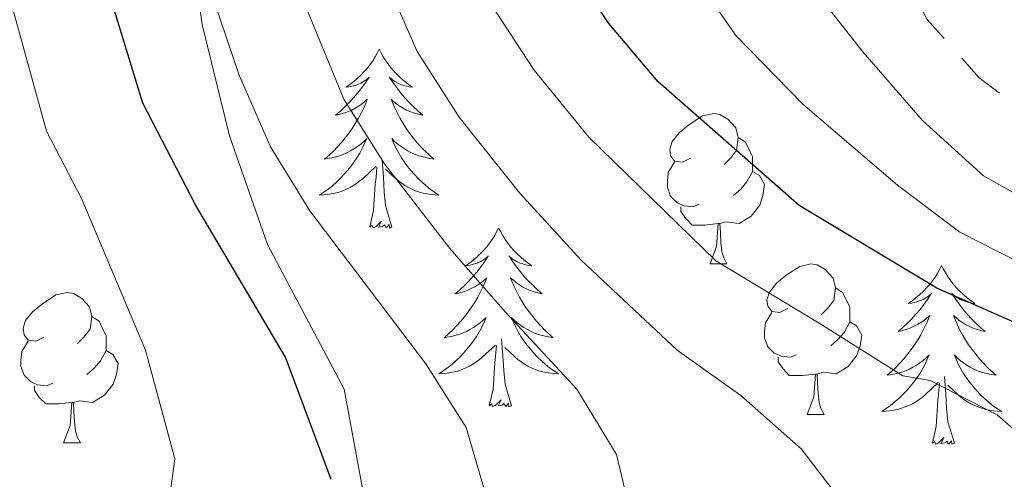
# Model space of a CAD drawing. Units: metres. Extents: x 598951 to 603450, y 4781967 to 4785003.
# Drawn here: x 601800 to 601866, y 4783247 to 4783278 of the extents above; entities that cross this region are included whole.
import ezdxf

# ---------------------------------------------------------------- set-up
doc = ezdxf.new("R2010")
doc.units = ezdxf.units.M
doc.header["$MEASUREMENT"] = 0
doc.linetypes.add('5aceqo', pattern=[40.5, 3.5, -3.5, 30, -3.5])
doc.linetypes.add('DGN Style 3', pattern=[1147.6976, 819.784, -327.9136])
for name, color, linetype, lineweight in [('Nivel 13', 7, 'Continuous', 0), ('Nivel 21', 7, 'Continuous', 0), ('Nivel 36', 7, 'Continuous', 0), ('Nivel 4', 7, 'Continuous', 0), ('Nivel 5', 7, 'Continuous', 0), ('Nivel 61', 7, 'Continuous', 0), ('Nivel 63', 7, 'Continuous', 0)]:
    doc.layers.add(name, color=color, linetype=linetype, lineweight=lineweight)

msp = doc.modelspace()

# ---------------------------------------------------------------- linework, layer by layer
at = {"layer": 'Nivel 13', "color": 5, "linetype": '5aceqo', "lineweight": 0, "ltscale": 0.5}
msp.add_polyline3d([(601868.03, 4783270.58, 238.22), (601863.9, 4783273.74, 238.24), (601860.43, 4783277.64, 238.25), (601858.02, 4783282.35, 238.26), (601853.99, 4783291.8, 238.28), (601850.81, 4783301.56, 238.3), (601849.72, 4783306.55, 238.31), (601848.92, 4783311.87, 238.33), (601848.58, 4783316.86, 238.34), (601848.62, 4783332.32, 238.37), (601846.98, 4783352.81, 238.42)], dxfattribs=at)
at = {"layer": 'Nivel 21', "color": 250, "linetype": 'DGN Style 3', "lineweight": 0}
msp.add_polyline3d([(601716.81, 4783409.14, 248.73), (601725.24, 4783400.88, 250), (601730.94, 4783393.2, 250.91), (601746.65, 4783378.09, 255), (601758.27, 4783369.43, 256.04), (601766.65, 4783364.31, 257.99), (601788.3, 4783353.48, 260), (601797.45, 4783350.13, 260.77), (601804.88, 4783348.1, 261.11), (601811.2, 4783344.19, 261.11), (601813.36, 4783341.88, 261.11), (601814.64, 4783339.05, 261.11), (601815.33, 4783335.53, 261.11), (601815.51, 4783331.27, 261.04), (601814.9, 4783324.56, 260.91), (601812.75, 4783299.32, 265), (601811.17, 4783284.04, 270), (601812.12, 4783277.29, 271.32), (601813.95, 4783269.86, 271.46), (601816.47, 4783262.62, 272.02), (601821.59, 4783252.98, 272.36), (601823.52, 4783242.51, 272.36)], dxfattribs=at)
at = {"layer": 'Nivel 36', "color": 92, "linetype": 'Continuous', "lineweight": 0}
for p, q in [((601845.97, 4783261.32), (601847.09, 4783261.32)), ((601852.44, 4783251.29), (601853.57, 4783251.29)), ((601802.89, 4783249.38), (601804.01, 4783249.38))]:
    msp.add_line(p, q, dxfattribs=at)
at = {"layer": 'Nivel 36', "color": 92, "linetype": 'Continuous', "lineweight": 0, "flags": 128}
for points in [[(601823.92, 4783275.64), (601823.81, 4783275.42), (601823.66, 4783275.14), (601823.49, 4783274.88), (601823.31, 4783274.62), (601823.11, 4783274.37), (601822.9, 4783274.13), (601822.69, 4783273.91), (601822.46, 4783273.69), (601822.22, 4783273.49), (601821.96, 4783273.3), (601821.7, 4783273.12), (601821.9, 4783273.14), (601822.11, 4783273.18), (601822.31, 4783273.23), (601822.5, 4783273.3), (601822.69, 4783273.39), (601822.87, 4783273.49), (601823.05, 4783273.6), (601823.25, 4783273.79), (601823.21, 4783273.72), (601822.98, 4783273.38), (601822.74, 4783273.04), (601822.48, 4783272.72), (601822.21, 4783272.4), (601821.93, 4783272.1), (601821.64, 4783271.8), (601821.34, 4783271.52), (601821.02, 4783271.25), (601821.15, 4783271.27), (601821.4, 4783271.33), (601821.64, 4783271.4), (601821.87, 4783271.49), (601822.1, 4783271.59), (601822.33, 4783271.71), (601822.54, 4783271.84), (601822.75, 4783271.99), (601822.95, 4783272.14), (601823.13, 4783272.32), (601823.05, 4783272.09), (601822.89, 4783271.73), (601822.72, 4783271.38), (601822.53, 4783271.03), (601822.33, 4783270.69), (601822.12, 4783270.36), (601821.9, 4783270.04), (601821.66, 4783269.73), (601821.4, 4783269.42), (601821.14, 4783269.13), (601820.87, 4783268.85), (601820.58, 4783268.58), (601820.28, 4783268.32), (601820.48, 4783268.35), (601820.74, 4783268.39), (601821.01, 4783268.46), (601821.27, 4783268.54), (601821.52, 4783268.63), (601821.77, 4783268.74), (601822.01, 4783268.86), (601822.24, 4783269), (601822.47, 4783269.15), (601822.69, 4783269.31), (601822.89, 4783269.49), (601823.09, 4783269.68), (601822.95, 4783269.35)], [(601823.92, 4783275.64), (601824.03, 4783275.42), (601824.19, 4783275.14), (601824.36, 4783274.88), (601824.54, 4783274.62), (601824.73, 4783274.37), (601824.94, 4783274.13), (601825.16, 4783273.91), (601825.39, 4783273.69), (601825.63, 4783273.49), (601825.88, 4783273.3), (601826.14, 4783273.12), (601825.94, 4783273.14), (601825.74, 4783273.18), (601825.54, 4783273.23), (601825.34, 4783273.3), (601825.16, 4783273.39), (601824.97, 4783273.49), (601824.8, 4783273.6), (601824.6, 4783273.79), (601824.64, 4783273.72), (601824.87, 4783273.38), (601825.11, 4783273.04), (601825.36, 4783272.72), (601825.63, 4783272.4), (601825.91, 4783272.1), (601826.2, 4783271.8), (601826.51, 4783271.52), (601826.82, 4783271.25), (601826.7, 4783271.27), (601826.45, 4783271.33), (601826.21, 4783271.4), (601825.97, 4783271.49), (601825.74, 4783271.59), (601825.52, 4783271.71), (601825.3, 4783271.84), (601825.1, 4783271.99), (601824.9, 4783272.14), (601824.71, 4783272.32), (601824.8, 4783272.09), (601824.96, 4783271.73), (601825.13, 4783271.38), (601825.31, 4783271.03), (601825.51, 4783270.69), (601825.72, 4783270.36), (601825.95, 4783270.04), (601826.19, 4783269.73), (601826.44, 4783269.42), (601826.7, 4783269.13), (601826.98, 4783268.85), (601827.27, 4783268.58), (601827.56, 4783268.32), (601827.37, 4783268.35), (601827.1, 4783268.39), (601826.84, 4783268.46), (601826.58, 4783268.54), (601826.32, 4783268.63), (601826.08, 4783268.74), (601825.84, 4783268.86), (601825.6, 4783269), (601825.38, 4783269.15), (601825.16, 4783269.31), (601824.95, 4783269.49), (601824.76, 4783269.68), (601824.9, 4783269.35)], [(601844.67, 4783268.38), (601844.14, 4783268.12), (601843.61, 4783268.17), (601843.34, 4783268.54), (601843.29, 4783268.97), (601843.45, 4783269.49), (601843.93, 4783270.08), (601844.56, 4783270.61), (601845.46, 4783271.2), (601846.21, 4783271.36), (601846.63, 4783271.3), (601847.16, 4783270.99), (601847.69, 4783270.4), (601847.85, 4783269.76), (601847.74, 4783268.91), (601847.32, 4783268.38), (601846.9, 4783267.96)], [(601822.95, 4783269.35), (601822.79, 4783269.03), (601822.62, 4783268.72), (601822.44, 4783268.41), (601822.24, 4783268.11), (601822.03, 4783267.82), (601821.81, 4783267.55), (601821.57, 4783267.28), (601821.33, 4783267.02), (601821.07, 4783266.78), (601820.8, 4783266.54), (601820.52, 4783266.32), (601820.23, 4783266.11), (601819.94, 4783265.92), (601820.21, 4783265.93), (601820.47, 4783265.95), (601820.73, 4783266), (601820.99, 4783266.05), (601821.25, 4783266.12), (601821.5, 4783266.21), (601821.74, 4783266.31), (601821.98, 4783266.43), (601822.21, 4783266.56), (601822.43, 4783266.71), (601822.64, 4783266.86), (601822.85, 4783267.03), (601823.7, 4783267.83)], [(601824.9, 4783269.35), (601825.06, 4783269.03), (601825.22, 4783268.72), (601825.41, 4783268.41), (601825.6, 4783268.11), (601825.81, 4783267.82), (601826.04, 4783267.55), (601826.27, 4783267.28), (601826.52, 4783267.02), (601826.78, 4783266.78), (601827.04, 4783266.54), (601827.32, 4783266.32), (601827.61, 4783266.11), (601827.9, 4783265.92), (601827.64, 4783265.93), (601827.38, 4783265.95), (601827.11, 4783266), (601826.85, 4783266.05), (601826.6, 4783266.12), (601826.35, 4783266.21), (601826.1, 4783266.31), (601825.87, 4783266.43), (601825.64, 4783266.56), (601825.42, 4783266.71), (601825.2, 4783266.86), (601825, 4783267.03), (601824.34, 4783267.65)], [(601847.85, 4783269.76), (601848.33, 4783269.45), (601848.64, 4783268.81), (601848.8, 4783268.49), (601848.8, 4783267.91), (601848.8, 4783267.48), (601848.43, 4783266.79), (601848.01, 4783266.31), (601847.53, 4783265.89)], [(601824.77, 4783263.78), (601824.34, 4783265.22), (601824.25, 4783266.13), (601824.21, 4783267.08), (601824.11, 4783268.24)], [(601845.25, 4783265.3), (601844.83, 4783265.14), (601844.24, 4783265.2), (601843.77, 4783265.41), (601843.34, 4783265.84), (601843.13, 4783266.42), (601843.13, 4783266.84), (601843.18, 4783267.43), (601843.61, 4783268.12)], [(601823.3, 4783263.78), (601823.55, 4783264.9), (601823.66, 4783266.64), (601823.71, 4783267.08), (601823.77, 4783267.8)], [(601848.8, 4783267.48), (601849.26, 4783267.23), (601849.6, 4783266.62), (601849.49, 4783265.89), (601849.28, 4783265.25), (601848.7, 4783264.51), (601847.9, 4783264.03), (601847.05, 4783264.14), (601846.62, 4783264.01)], [(601846.51, 4783264.01), (601845.62, 4783263.92), (601844.78, 4783263.92), (601844.35, 4783264.35), (601844.03, 4783264.83), (601844.03, 4783265.14)], [(601824.77, 4783263.78), (601824.6, 4783263.72), (601824.58, 4783263.96), (601824.39, 4783263.73), (601824.27, 4783263.94), (601824.15, 4783263.83), (601823.88, 4783263.77), (601824.08, 4783264.17), (601823.69, 4783263.79), (601823.5, 4783263.73), (601823.46, 4783263.9), (601823.3, 4783263.78)], [(601845.97, 4783261.32), (601846.4, 4783262.48), (601846.51, 4783264.01), (601846.62, 4783264.01), (601846.66, 4783263.42), (601846.69, 4783262.74), (601846.76, 4783262.12), (601846.88, 4783261.72), (601847.09, 4783261.32)], [(601831.88, 4783263.72), (601831.77, 4783263.5), (601831.62, 4783263.22), (601831.45, 4783262.96), (601831.27, 4783262.7), (601831.07, 4783262.45), (601830.87, 4783262.21), (601830.65, 4783261.99), (601830.42, 4783261.77), (601830.18, 4783261.57), (601829.93, 4783261.38), (601829.67, 4783261.2), (601829.87, 4783261.22), (601830.07, 4783261.26), (601830.27, 4783261.32), (601830.46, 4783261.38), (601830.65, 4783261.47), (601830.83, 4783261.57), (601831.01, 4783261.68), (601831.21, 4783261.87), (601831.17, 4783261.81), (601830.94, 4783261.46), (601830.7, 4783261.12), (601830.44, 4783260.8), (601830.17, 4783260.48), (601829.89, 4783260.18), (601829.6, 4783259.88), (601829.3, 4783259.6), (601828.99, 4783259.33), (601829.11, 4783259.35), (601829.36, 4783259.41), (601829.6, 4783259.48), (601829.83, 4783259.57), (601830.06, 4783259.68), (601830.29, 4783259.79), (601830.5, 4783259.92), (601830.71, 4783260.07), (601830.91, 4783260.23), (601831.1, 4783260.4), (601831.01, 4783260.17), (601830.85, 4783259.81), (601830.68, 4783259.46), (601830.5, 4783259.11), (601830.3, 4783258.77), (601830.08, 4783258.44), (601829.86, 4783258.12), (601829.62, 4783257.81), (601829.37, 4783257.5), (601829.1, 4783257.21), (601828.83, 4783256.93), (601828.54, 4783256.66), (601828.24, 4783256.4), (601828.44, 4783256.43), (601828.71, 4783256.48), (601828.97, 4783256.54), (601829.23, 4783256.62), (601829.48, 4783256.71), (601829.73, 4783256.82), (601829.97, 4783256.94), (601830.21, 4783257.08), (601830.43, 4783257.23), (601830.65, 4783257.39), (601830.85, 4783257.57), (601831.05, 4783257.76), (601830.91, 4783257.43)], [(601831.88, 4783263.72), (601832, 4783263.5), (601832.15, 4783263.22), (601832.32, 4783262.96), (601832.5, 4783262.7), (601832.69, 4783262.45), (601832.9, 4783262.21), (601833.12, 4783261.99), (601833.35, 4783261.77), (601833.59, 4783261.57), (601833.84, 4783261.38), (601834.1, 4783261.2), (601833.9, 4783261.22), (601833.7, 4783261.26), (601833.5, 4783261.32), (601833.3, 4783261.38), (601833.12, 4783261.47), (601832.94, 4783261.57), (601832.76, 4783261.68), (601832.56, 4783261.87), (601832.6, 4783261.81), (601832.83, 4783261.46), (601833.07, 4783261.12), (601833.33, 4783260.8), (601833.59, 4783260.48), (601833.87, 4783260.18), (601834.17, 4783259.88), (601834.47, 4783259.6), (601834.78, 4783259.33), (601834.66, 4783259.35), (601834.41, 4783259.41), (601834.17, 4783259.48), (601833.93, 4783259.57), (601833.7, 4783259.68), (601833.48, 4783259.79), (601833.26, 4783259.92), (601833.06, 4783260.07), (601832.86, 4783260.23), (601832.67, 4783260.4), (601832.76, 4783260.17), (601832.92, 4783259.81), (601833.09, 4783259.46), (601833.27, 4783259.11), (601833.47, 4783258.77), (601833.68, 4783258.44), (601833.91, 4783258.12), (601834.15, 4783257.81), (601834.4, 4783257.5), (601834.67, 4783257.21), (601834.94, 4783256.93), (601835.23, 4783256.66), (601835.52, 4783256.4), (601835.33, 4783256.43), (601835.06, 4783256.48), (601834.8, 4783256.54), (601834.54, 4783256.62), (601834.28, 4783256.71), (601834.04, 4783256.82), (601833.8, 4783256.94), (601833.56, 4783257.08), (601833.34, 4783257.23), (601833.12, 4783257.39), (601832.92, 4783257.57), (601832.72, 4783257.76), (601832.86, 4783257.43)], [(601851.14, 4783258.35), (601850.61, 4783258.08), (601850.08, 4783258.14), (601849.82, 4783258.51), (601849.76, 4783258.93), (601849.92, 4783259.45), (601850.4, 4783260.05), (601851.04, 4783260.58), (601851.94, 4783261.16), (601852.68, 4783261.32), (601853.11, 4783261.27), (601853.64, 4783260.95), (601854.17, 4783260.37), (601854.33, 4783259.73), (601854.22, 4783258.88), (601853.79, 4783258.35), (601853.37, 4783257.92)], [(601861.4, 4783261.21), (601861.29, 4783260.99), (601861.13, 4783260.71), (601860.97, 4783260.45), (601860.78, 4783260.19), (601860.59, 4783259.94), (601860.38, 4783259.7), (601860.16, 4783259.48), (601859.93, 4783259.26), (601859.69, 4783259.06), (601859.44, 4783258.87), (601859.18, 4783258.69), (601859.38, 4783258.71), (601859.58, 4783258.75), (601859.78, 4783258.81), (601859.98, 4783258.88), (601860.17, 4783258.96), (601860.35, 4783259.06), (601860.52, 4783259.17), (601860.73, 4783259.36), (601860.69, 4783259.3), (601860.46, 4783258.95), (601860.21, 4783258.62), (601859.96, 4783258.29), (601859.69, 4783257.98), (601859.41, 4783257.67), (601859.12, 4783257.38), (601858.82, 4783257.09), (601858.5, 4783256.82), (601858.63, 4783256.84), (601858.87, 4783256.9), (601859.11, 4783256.98), (601859.35, 4783257.06), (601859.58, 4783257.17), (601859.8, 4783257.28), (601860.02, 4783257.42), (601860.23, 4783257.56), (601860.42, 4783257.72), (601860.61, 4783257.89), (601860.52, 4783257.67), (601860.37, 4783257.3), (601860.2, 4783256.95), (601860.01, 4783256.6), (601859.81, 4783256.26), (601859.6, 4783255.93), (601859.37, 4783255.61), (601859.13, 4783255.3), (601858.88, 4783255), (601858.62, 4783254.7), (601858.34, 4783254.42), (601858.06, 4783254.15), (601857.76, 4783253.9), (601857.96, 4783253.92), (601858.22, 4783253.97), (601858.48, 4783254.03), (601858.74, 4783254.11), (601859, 4783254.2), (601859.25, 4783254.31), (601859.49, 4783254.43), (601859.72, 4783254.57), (601859.95, 4783254.72), (601860.16, 4783254.89), (601860.37, 4783255.06), (601860.56, 4783255.25), (601860.42, 4783254.92)], [(601861.4, 4783261.21), (601861.51, 4783260.99), (601861.67, 4783260.71), (601861.83, 4783260.45), (601862.02, 4783260.19), (601862.21, 4783259.94), (601862.42, 4783259.7), (601862.64, 4783259.48), (601862.87, 4783259.26), (601863.11, 4783259.06), (601863.36, 4783258.87), (601863.62, 4783258.69), (601863.42, 4783258.71), (601863.22, 4783258.75), (601863.02, 4783258.81), (601862.82, 4783258.88), (601862.63, 4783258.96), (601862.45, 4783259.06), (601862.28, 4783259.17), (601862.07, 4783259.36), (601862.11, 4783259.3), (601862.34, 4783258.95), (601862.59, 4783258.62), (601862.84, 4783258.29), (601863.11, 4783257.98), (601863.39, 4783257.67), (601863.68, 4783257.38), (601863.98, 4783257.09), (601864.3, 4783256.82), (601864.17, 4783256.84), (601863.93, 4783256.9), (601863.69, 4783256.98), (601863.45, 4783257.06), (601863.22, 4783257.17), (601863, 4783257.28), (601862.78, 4783257.42), (601862.57, 4783257.56), (601862.38, 4783257.72), (601862.19, 4783257.89), (601862.28, 4783257.67), (601862.43, 4783257.3), (601862.6, 4783256.95), (601862.79, 4783256.6), (601862.99, 4783256.26), (601863.2, 4783255.93), (601863.43, 4783255.61), (601863.67, 4783255.3), (601863.92, 4783255), (601864.18, 4783254.7), (601864.46, 4783254.42), (601864.74, 4783254.15), (601865.04, 4783253.9), (601864.85, 4783253.92), (601864.58, 4783253.97), (601864.32, 4783254.03), (601864.06, 4783254.11), (601863.8, 4783254.2), (601863.55, 4783254.31), (601863.31, 4783254.43), (601863.08, 4783254.57), (601862.85, 4783254.72), (601862.64, 4783254.89), (601862.43, 4783255.06), (601862.24, 4783255.25), (601862.38, 4783254.92)], [(601801.58, 4783256.44), (601801.06, 4783256.18), (601800.52, 4783256.23), (601800.26, 4783256.6), (601800.2, 4783257.03), (601800.36, 4783257.55), (601800.84, 4783258.14), (601801.48, 4783258.67), (601802.38, 4783259.26), (601803.12, 4783259.42), (601803.55, 4783259.36), (601804.08, 4783259.05), (601804.61, 4783258.46), (601804.77, 4783257.82), (601804.66, 4783256.97), (601804.24, 4783256.44), (601803.82, 4783256.02)], [(601854.33, 4783259.73), (601854.8, 4783259.41), (601855.12, 4783258.77), (601855.28, 4783258.45), (601855.28, 4783257.87), (601855.28, 4783257.45), (601854.91, 4783256.76), (601854.49, 4783256.28), (601854.01, 4783255.86)], [(601851.73, 4783255.27), (601851.3, 4783255.11), (601850.72, 4783255.17), (601850.24, 4783255.38), (601849.82, 4783255.8), (601849.6, 4783256.39), (601849.6, 4783256.81), (601849.66, 4783257.39), (601850.08, 4783258.08)], [(601804.77, 4783257.82), (601805.25, 4783257.51), (601805.56, 4783256.87), (601805.72, 4783256.55), (601805.72, 4783255.97), (601805.72, 4783255.54), (601805.35, 4783254.85), (601804.93, 4783254.37), (601804.45, 4783253.95)], [(601830.91, 4783257.43), (601830.75, 4783257.11), (601830.58, 4783256.8), (601830.4, 4783256.49), (601830.2, 4783256.19), (601829.99, 4783255.91), (601829.77, 4783255.63), (601829.54, 4783255.36), (601829.29, 4783255.1), (601829.03, 4783254.86), (601828.76, 4783254.62), (601828.48, 4783254.4), (601828.19, 4783254.19), (601827.9, 4783254), (601828.17, 4783254.01), (601828.43, 4783254.04), (601828.69, 4783254.08), (601828.95, 4783254.13), (601829.21, 4783254.2), (601829.46, 4783254.29), (601829.7, 4783254.4), (601829.94, 4783254.51), (601830.17, 4783254.64), (601830.39, 4783254.79), (601830.6, 4783254.94), (601830.81, 4783255.12), (601831.66, 4783255.91)], [(601832.86, 4783257.43), (601833.02, 4783257.11), (601833.18, 4783256.8), (601833.37, 4783256.49), (601833.56, 4783256.19), (601833.78, 4783255.91), (601834, 4783255.63), (601834.23, 4783255.36), (601834.48, 4783255.1), (601834.74, 4783254.86), (601835.01, 4783254.62), (601835.28, 4783254.4), (601835.57, 4783254.19), (601835.86, 4783254), (601835.6, 4783254.01), (601835.34, 4783254.04), (601835.07, 4783254.08), (601834.82, 4783254.13), (601834.56, 4783254.2), (601834.31, 4783254.29), (601834.07, 4783254.4), (601833.83, 4783254.51), (601833.6, 4783254.64), (601833.38, 4783254.79), (601833.16, 4783254.94), (601832.96, 4783255.12), (601832.3, 4783255.74)], [(601855.28, 4783257.45), (601855.73, 4783257.2), (601856.08, 4783256.58), (601855.97, 4783255.86), (601855.76, 4783255.22), (601855.17, 4783254.48), (601854.38, 4783254), (601853.53, 4783254.1), (601853.1, 4783253.97)], [(601802.17, 4783253.36), (601801.75, 4783253.2), (601801.16, 4783253.26), (601800.69, 4783253.47), (601800.26, 4783253.9), (601800.05, 4783254.48), (601800.05, 4783254.9), (601800.1, 4783255.49), (601800.52, 4783256.18)], [(601832.74, 4783251.86), (601832.31, 4783253.3), (601832.22, 4783254.21), (601832.17, 4783255.16), (601832.07, 4783256.32)], [(601805.72, 4783255.54), (601806.18, 4783255.29), (601806.52, 4783254.68), (601806.41, 4783253.95), (601806.2, 4783253.31), (601805.62, 4783252.57), (601804.82, 4783252.09), (601803.97, 4783252.2), (601803.54, 4783252.07)], [(601831.26, 4783251.86), (601831.51, 4783252.98), (601831.62, 4783254.72), (601831.67, 4783255.16), (601831.73, 4783255.88)], [(601852.99, 4783253.97), (601852.1, 4783253.89), (601851.25, 4783253.89), (601850.83, 4783254.32), (601850.51, 4783254.79), (601850.51, 4783255.11)], [(601860.42, 4783254.92), (601860.27, 4783254.6), (601860.1, 4783254.29), (601859.92, 4783253.98), (601859.72, 4783253.69), (601859.51, 4783253.4), (601859.29, 4783253.12), (601859.05, 4783252.85), (601858.8, 4783252.59), (601858.55, 4783252.35), (601858.28, 4783252.12), (601858, 4783251.89), (601857.71, 4783251.68), (601857.42, 4783251.49), (601857.68, 4783251.5), (601857.95, 4783251.53), (601858.21, 4783251.57), (601858.47, 4783251.62), (601858.72, 4783251.7), (601858.97, 4783251.78), (601859.22, 4783251.89), (601859.46, 4783252), (601859.69, 4783252.13), (601859.91, 4783252.28), (601860.12, 4783252.44), (601860.32, 4783252.61), (601861.17, 4783253.41)], [(601862.38, 4783254.92), (601862.53, 4783254.6), (601862.7, 4783254.29), (601862.88, 4783253.98), (601863.08, 4783253.69), (601863.29, 4783253.4), (601863.52, 4783253.12), (601863.75, 4783252.85), (601864, 4783252.59), (601864.25, 4783252.35), (601864.52, 4783252.12), (601864.8, 4783251.89), (601865.09, 4783251.68), (601865.38, 4783251.49), (601865.12, 4783251.5), (601864.85, 4783251.53), (601864.59, 4783251.57), (601864.33, 4783251.62), (601864.08, 4783251.7), (601863.83, 4783251.78), (601863.58, 4783251.89), (601863.34, 4783252), (601863.12, 4783252.13), (601862.89, 4783252.28), (601862.68, 4783252.44), (601862.48, 4783252.61), (601861.82, 4783253.23)], [(601852.44, 4783251.29), (601852.88, 4783252.45), (601852.99, 4783253.97), (601853.1, 4783253.97), (601853.13, 4783253.39), (601853.17, 4783252.7), (601853.24, 4783252.09), (601853.35, 4783251.69), (601853.57, 4783251.29)], [(601862.25, 4783249.36), (601861.82, 4783250.8), (601861.73, 4783251.7), (601861.69, 4783252.65), (601861.58, 4783253.81)], [(601803.43, 4783252.07), (601802.54, 4783251.98), (601801.7, 4783251.98), (601801.27, 4783252.41), (601800.95, 4783252.89), (601800.95, 4783253.2)], [(601860.78, 4783249.36), (601861.03, 4783250.48), (601861.14, 4783252.22), (601861.19, 4783252.65), (601861.25, 4783253.37)], [(601832.74, 4783251.86), (601832.56, 4783251.8), (601832.54, 4783252.04), (601832.35, 4783251.81), (601832.23, 4783252.02), (601832.11, 4783251.91), (601831.84, 4783251.86), (601832.04, 4783252.25), (601831.65, 4783251.87), (601831.46, 4783251.81), (601831.42, 4783251.98), (601831.26, 4783251.86)], [(601802.89, 4783249.38), (601803.32, 4783250.54), (601803.43, 4783252.07), (601803.54, 4783252.07), (601803.58, 4783251.48), (601803.61, 4783250.8), (601803.68, 4783250.18), (601803.8, 4783249.78), (601804.01, 4783249.38)], [(601862.25, 4783249.36), (601862.08, 4783249.29), (601862.06, 4783249.53), (601861.87, 4783249.31), (601861.75, 4783249.51), (601861.63, 4783249.4), (601861.36, 4783249.35), (601861.55, 4783249.74), (601861.17, 4783249.36), (601860.98, 4783249.31), (601860.94, 4783249.47), (601860.78, 4783249.36)]]:
    msp.add_lwpolyline(points, dxfattribs=at)
at = {"layer": 'Nivel 4', "color": 36, "linetype": 'Continuous', "lineweight": 30, "flags": 128}
for points, elevation in [([(601820.72, 4783246.94), (601817.68, 4783255.11), (601811.69, 4783265.26), (601808.17, 4783272.04), (601805.25, 4783281.59), (601803.61, 4783287), (601802.28, 4783292.01), (601799.61, 4783301.67), (601798.5, 4783309.09), (601797.11, 4783314.45), (601795.38, 4783319.55), (601790.9, 4783327.12), (601784.08, 4783332.85), (601776.49, 4783335.41), (601767.01, 4783338.1), (601761.85, 4783339.55), (601751.84, 4783342.94), (601743.74, 4783346.18), (601739, 4783348.38), (601729.18, 4783352.35), (601720.38, 4783357.05), (601715.46, 4783359.68)], 275), ([(601877.19, 4783252.59), (601861.07, 4783259.7), (601851.91, 4783265.22), (601842.5, 4783273.48), (601839.22, 4783277.37), (601836.22, 4783281.88), (601833.74, 4783286.46), (601831.83, 4783291.08), (601830.28, 4783296.48), (601829.1, 4783301.47), (601828.59, 4783306.45), (601829.17, 4783317.1), (601833.8, 4783343.21)], 250)]:
    msp.add_lwpolyline(points, dxfattribs=dict(at, elevation=elevation))
at = {"layer": 'Nivel 5', "color": 36, "linetype": 'Continuous', "lineweight": 0, "flags": 128}
for points, elevation in [([(601831.13, 4783245.55), (601829.72, 4783250.42), (601827.03, 4783254.67), (601819.29, 4783264.87), (601816.67, 4783269.13), (601814.58, 4783273.92), (601809.62, 4783288.62), (601808.38, 4783293.72), (601806.11, 4783303.96), (601803.76, 4783319.66), (601802.49, 4783325.05), (601800.68, 4783329.74), (601797.8, 4783333.92), (601794.18, 4783337.58), (601790.03, 4783340.57), (601786.41, 4783341.93), (601766.25, 4783345.54), (601755.94, 4783347.94), (601751.18, 4783349.45), (601741.67, 4783353.47), (601731.76, 4783356.85), (601717.71, 4783363.64), (601713.4, 4783366.16)], 270), ([(601809.26, 4783240.54), (601810.3, 4783248.33), (601808.34, 4783255.56), (601804.1, 4783265.64), (601801.75, 4783270.17), (601799.11, 4783279.8), (601797.6, 4783285.38), (601796.18, 4783290.3), (601793.11, 4783299.37), (601790.46, 4783309.24), (601788.28, 4783314.06), (601784.01, 4783320.31), (601778.13, 4783325.13), (601771.5, 4783328.02), (601762.38, 4783331.62), (601757.45, 4783333.56), (601747.74, 4783337.94), (601740.92, 4783340.96), (601736.32, 4783343.28), (601726.59, 4783347.85), (601718, 4783352.9), (601713.22, 4783355.71)], 280), ([(601872.92, 4783262.28), (601864.18, 4783267.19), (601860.13, 4783270.9), (601856.14, 4783275.47), (601852.92, 4783279.58), (601850.45, 4783283.93), (601846.46, 4783294.23), (601844.99, 4783299.28), (601843.61, 4783306.54), (601843.28, 4783311.52), (601843.27, 4783321.87), (601844.44, 4783348.48)], 240), ([(601870.48, 4783259.45), (601862.62, 4783263.44), (601858.46, 4783266.58), (601852.14, 4783271.99), (601847.71, 4783276.53), (601844.84, 4783280.65), (601842.44, 4783285.24), (601840.1, 4783290.35), (601837.64, 4783297.88), (601836.35, 4783304), (601836.07, 4783311.48), (601836.22, 4783316.81), (601836.65, 4783321.95), (601837.75, 4783331.86), (601838.97, 4783342.53)], 245), ([(601840.86, 4783243.86), (601839.74, 4783248.62), (601837.08, 4783252.97), (601832.31, 4783258.13), (601828.63, 4783262.36), (601824.27, 4783267.99), (601821.56, 4783272.32), (601818.17, 4783280.6), (601814.79, 4783290.59), (601812.75, 4783299.32), (601811.73, 4783304.58), (601810.76, 4783314.66), (601810.33, 4783320.25), (601809.81, 4783326.75), (601808.96, 4783333.11), (601806.73, 4783340.19)], 265), ([(601867.61, 4783249.06), (601865.09, 4783251.25), (601860.63, 4783253.54), (601858.81, 4783253.85), (601853.23, 4783257.38), (601846.36, 4783261.52), (601837.88, 4783269.77), (601834.24, 4783274.24), (601831.34, 4783278.69), (601828.55, 4783284.51), (601825.12, 4783294.52), (601823.64, 4783300.76), (601822.97, 4783305.83), (601823.03, 4783316.29), (601823.47, 4783321.43), (601824.46, 4783330.16), (601825.52, 4783339.84)], 255), ([(601854.5, 4783245.79), (601852.03, 4783249), (601848.01, 4783252.54), (601843.78, 4783255.57), (601837.37, 4783261.58), (601833.26, 4783266.06), (601829.26, 4783271.12), (601826.45, 4783275.5), (601823.36, 4783282.56), (601819.95, 4783292.55), (601818.2, 4783300.04), (601817.35, 4783305.2), (601816.9, 4783315.48), (601816.9, 4783320.84), (601817.14, 4783328.46), (601817.21, 4783334.12), (601817.27, 4783339.12)], 260)]:
    msp.add_lwpolyline(points, dxfattribs=dict(at, elevation=elevation))
at = {"layer": 'Nivel 61', "color": 250, "linetype": 'Continuous', "lineweight": 0}
msp.add_3dface([(599881.21, 4782374.02), (599847.09, 4784687.57), (603231.97, 4784738.12), (603267.28, 4782424.56)], dxfattribs=at)
at = {"layer": 'Nivel 63', "color": 7, "linetype": 'Continuous', "lineweight": 0}
msp.add_3dface([(598995.22, 4781966.94), (598950.78, 4784936.57), (603405.37, 4785003.05), (603449.88, 4782033.44)], dxfattribs=at)

doc.saveas('drawing.dxf')
